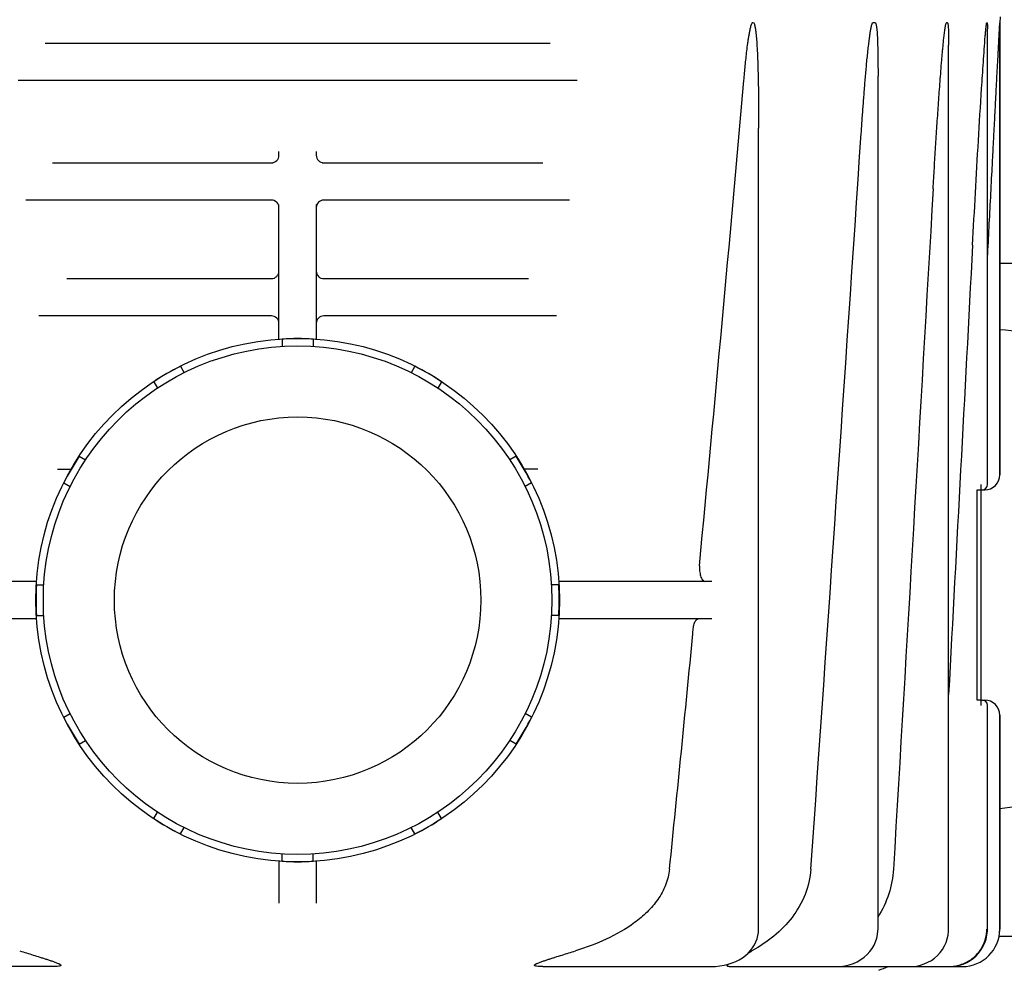
# Model space of a CAD drawing. Units: millimetres. Extents: x 30870 to 39026, y 2595 to 7877.
# Drawn here: x 33798 to 33929, y 6311 to 6438 of the extents above; entities that cross this region are included whole.
import ezdxf

# ---------------------------------------------------------------- set-up
doc = ezdxf.new("R2010")
doc.units = ezdxf.units.MM

msp = doc.modelspace()

# ---------------------------------------------------------------- linework, layer by layer
for p, q in [((33911.97, 6437.93), (33911.66, 6437.93)), ((33921.62, 6437.93), (33921.49, 6437.93)), ((33926.93, 6437.93), (33926.89, 6437.93)), ((33928.66, 6438.72), (33928.62, 6437.93)), ((33928.62, 6377.47), (33928.62, 6437.93)), ((33928.62, 6437.93), (33928.62, 6377.47)), ((33926.96, 6376.17), (33926.96, 6437.13)), ((33800.99, 6435.22), (33868.5, 6435.22)), ((33921.78, 6316.72), (33921.78, 6434.93)), ((33872.12, 6430.22), (33797.36, 6430.22)), ((33912.34, 6316.72), (33912.34, 6430.8)), ((33896.38, 6316.72), (33896.38, 6423.84)), ((33832.24, 6420.22), (33832.24, 6420.72)), ((33837.24, 6420.72), (33837.24, 6420.22)), ((33801.97, 6419.22), (33831.47, 6419.22)), ((33838.01, 6419.22), (33867.52, 6419.22)), ((33831.24, 6414.22), (33798.38, 6414.22)), ((33871.1, 6414.22), (33838.24, 6414.22)), ((33832.24, 6395.62), (33832.24, 6413.62)), ((33837.24, 6413.62), (33837.24, 6395.62)), ((34014.49, 6405.72), (33928.62, 6405.72)), ((33803.87, 6403.72), (33831.24, 6403.72)), ((33838.24, 6403.72), (33865.61, 6403.72)), ((33831.24, 6398.72), (33800.15, 6398.72)), ((33869.34, 6398.72), (33838.24, 6398.72)), ((33832.68, 6395.64), (33832.68, 6394.66)), ((33836.8, 6395.64), (33836.8, 6394.66)), ((33819.07, 6391.99), (33819.56, 6391.14)), ((33850.42, 6391.99), (33849.93, 6391.14)), ((33815.5, 6389.93), (33815.99, 6389.08)), ((33853.99, 6389.93), (33853.49, 6389.08)), ((33805.53, 6379.97), (33806.38, 6379.47)), ((33863.95, 6379.97), (33863.1, 6379.47)), ((33803.47, 6376.4), (33804.32, 6375.91)), ((33866.01, 6376.4), (33865.16, 6375.91)), ((33926.12, 6346.65), (33926.12, 6376.17)), ((33925.61, 6375.47), (33926.62, 6375.47)), ((33925.61, 6347.35), (33925.61, 6375.47)), ((33799.84, 6363.22), (33774.84, 6363.22)), ((33799.82, 6362.78), (33800.8, 6362.78)), ((33869.66, 6362.78), (33868.68, 6362.78)), ((33890.1, 6363.22), (33869.64, 6363.22)), ((33799.82, 6358.66), (33800.8, 6358.66)), ((33869.66, 6358.66), (33868.68, 6358.66)), ((33799.84, 6358.22), (33774.84, 6358.22)), ((33890.1, 6358.22), (33869.64, 6358.22)), ((33926.12, 6347.35), (33925.61, 6347.35)), ((33926.2, 6347.35), (33926.62, 6347.35)), ((33803.47, 6345.05), (33804.32, 6345.54)), ((33866.01, 6345.05), (33865.16, 6345.54)), ((33926.96, 6316.72), (33926.96, 6346.65)), ((33928.62, 6316.72), (33928.62, 6345.35)), ((33928.62, 6345.35), (33928.62, 6316.72)), ((33805.53, 6341.48), (33806.38, 6341.97)), ((33863.95, 6341.48), (33863.1, 6341.97)), ((33815.5, 6331.51), (33815.99, 6332.36)), ((33853.99, 6331.51), (33853.49, 6332.36)), ((33819.07, 6329.45), (33819.56, 6330.3)), ((33850.42, 6329.45), (33849.93, 6330.3)), ((33832.24, 6325.82), (33832.24, 6320.19)), ((33832.68, 6325.8), (33832.68, 6326.78)), ((33836.8, 6325.8), (33836.8, 6326.78)), ((33837.24, 6325.82), (33837.24, 6320.19)), ((34015.86, 6315.72), (33928.62, 6315.72)), ((33801.98, 6311.72), (33779.39, 6311.72)), ((33867.51, 6311.72), (33890.1, 6311.72)), ((33890.1, 6311.72), (33890.1, 6311.72)), ((33892.45, 6311.72), (33923.62, 6311.72)), ((33916.63, 6311.72), (33916.95, 6311.73)), ((33921.95, 6311.72), (33922.19, 6311.73)), ((33922.19, 6311.73), (33922.71, 6311.78))]:
    msp.add_line(p, q)
for points in [[(33890.1, 6311.72), (33890.63, 6311.74), (33891.21, 6311.8), (33891.77, 6311.89), (33892.31, 6312.03), (33892.82, 6312.2), (33893.31, 6312.4), (33893.77, 6312.63), (33894.2, 6312.9), (33894.6, 6313.19), (33894.96, 6313.52), (33895.29, 6313.86), (33895.57, 6314.23), (33895.82, 6314.62), (33896.02, 6315.02), (33896.18, 6315.43), (33896.29, 6315.86), (33896.36, 6316.28), (33896.38, 6316.72)], [(33906.87, 6311.72), (33907.34, 6311.74), (33907.92, 6311.82), (33908.49, 6311.95), (33909.04, 6312.13), (33909.56, 6312.37), (33910.05, 6312.65), (33910.49, 6312.97), (33910.9, 6313.33), (33911.25, 6313.72), (33911.56, 6314.13), (33911.81, 6314.58), (33912.02, 6315.03), (33912.18, 6315.51), (33912.28, 6315.99), (33912.33, 6316.48), (33912.34, 6316.72)], [(33921.71, 6315.93), (33921.77, 6316.44), (33921.78, 6316.72)], [(33926.9, 6315.91), (33926.96, 6316.43), (33926.96, 6316.72)], [(33916.95, 6311.73), (33917.49, 6311.79), (33918.01, 6311.91), (33918.52, 6312.07), (33919.01, 6312.29), (33919.47, 6312.55), (33919.9, 6312.86), (33920.3, 6313.21), (33920.65, 6313.6), (33920.96, 6314.02), (33921.23, 6314.47), (33921.44, 6314.94), (33921.6, 6315.43), (33921.71, 6315.93)], [(33922.71, 6311.78), (33923.23, 6311.89), (33923.73, 6312.05), (33924.21, 6312.26), (33924.66, 6312.51), (33925.09, 6312.82), (33925.48, 6313.17), (33925.83, 6313.56), (33926.14, 6313.98), (33926.41, 6314.43), (33926.62, 6314.91), (33926.79, 6315.4), (33926.9, 6315.91)]]:
    msp.add_lwpolyline(points)
for radius in [35, 34, 24.5]:
    msp.add_circle((33834.74, 6360.72), radius)
for centre, radius, start, end in [((25034.26, 7209.7), 8894.37, 354.55252, 354.972388), ((1090.17, 8617.39), 32893.19, 356.003277, 356.17505), ((33831.24, 6420.22), 1, 269.9939, 0), ((33838.24, 6420.22), 1, 180, 270.0003), ((33831.24, 6413.22), 1, 359.9999, 90), ((33838.24, 6413.22), 1, 90, 180), ((33831.24, 6404.72), 1, 270, 0), ((33838.24, 6404.72), 1, 179.9998, 270), ((33831.24, 6397.72), 1, 359.9999, 90), ((33838.24, 6397.72), 1, 90, 180), ((33834.74, 6360.72), 34.98, 86.6239, 93.3761), ((33834.74, 6360.72), 34.98, 116.6239, 123.3761), ((33834.74, 6360.72), 34.98, 56.6239, 63.3761), ((33834.74, 6360.72), 34.98, 146.6239, 153.3761), ((33834.74, 6360.72), 34.98, 26.6239, 33.3761), ((33803.28, 6677.16), 298.94, 269.8744, 270.2201), ((33926.62, 6377.47), 2, 270, 0), ((33926.27, 6376.17), 0.7, 270, 0), ((33889.53, 6365.22), 1.08, 174.5374, 179.9939), ((33834.74, 6360.72), 34.98, 176.6239, 183.3761), ((33834.74, 6360.72), 34.98, 356.6239, 3.3761), ((27530.32, 6971.37), 6386.96, 354.189404, 354.473079), ((33886.28, 6356.35), 1.31, 354.4627, 358.94), ((33926.27, 6346.65), 0.7, 0, 90), ((33926.62, 6345.35), 2, 0, 90), ((33834.74, 6360.72), 34.98, 206.6239, 213.3761), ((33834.74, 6360.72), 34.98, 326.6239, 333.3761), ((33834.74, 6360.72), 34.98, 236.6239, 243.3761), ((33834.74, 6360.72), 34.98, 296.6239, 303.3761), ((33834.74, 6360.72), 34.98, 266.6239, 273.3761), ((33923.62, 6316.72), 5, 270, 0), ((33921.94, 6316.72), 4.95, 351.6826, 359.9861), ((33923.62, 6316.72), 5, 354.9898, 359.9826), ((33923.63, 6316.72), 4.99, 354.9896, 359.9851), ((33907.84, 6325.52), 15, 287.8536, 293.0739), ((33921.83, 6316.83), 5.11, 270.0055, 275.3534), ((33921.82, 6316.87), 5.15, 275.3495, 280.6475), ((33923.62, 6316.69), 4.97, 270.0078, 271.6781), ((33923.62, 6316.68), 4.96, 269.998, 271.6706)]:
    msp.add_arc(centre, radius, start, end)
for points, knots in [([(33894.41, 6430.23), (33894.44, 6430.56), (33894.5, 6431.22), (33894.59, 6432.21), (33894.69, 6433.19), (33894.8, 6434.18), (33894.91, 6435), (33895, 6435.66), (33895.07, 6436.14), (33895.16, 6436.63), (33895.24, 6437.04), (33895.31, 6437.36), (33895.38, 6437.59), (33895.45, 6437.78), (33895.52, 6437.91), (33895.58, 6437.97), (33895.61, 6437.97)], [0, 0, 0, 0, 0.125797, 0.251587, 0.377364, 0.503117, 0.628824, 0.691645, 0.754428, 0.817143, 0.879719, 0.910897, 0.941904, 0.972433, 0.987127, 1, 1, 1, 1]), ([(33895.64, 6437.97), (33895.7, 6437.97), (33895.78, 6437.82), (33895.84, 6437.64), (33895.89, 6437.42), (33895.94, 6437.14), (33895.99, 6436.77), (33896.04, 6436.33), (33896.08, 6435.89), (33896.13, 6435.3), (33896.17, 6434.56), (33896.22, 6433.67), (33896.25, 6432.78), (33896.28, 6431.89), (33896.31, 6430.7), (33896.34, 6429.21), (33896.37, 6427.42), (33896.38, 6425.63), (33896.38, 6424.44), (33896.38, 6423.84)], [0, 0, 0, 0, 0.012917, 0.027828, 0.043084, 0.058479, 0.089468, 0.120599, 0.151809, 0.183069, 0.245687, 0.30839, 0.371149, 0.433947, 0.496776, 0.622499, 0.748289, 0.874126, 1, 1, 1, 1]), ([(33910.1, 6423.14), (33910.14, 6423.76), (33910.22, 6425.01), (33910.36, 6426.88), (33910.5, 6428.75), (33910.63, 6430.31), (33910.74, 6431.56), (33910.82, 6432.49), (33910.91, 6433.42), (33911.01, 6434.35), (33911.1, 6435.13), (33911.18, 6435.75), (33911.24, 6436.21), (33911.31, 6436.67), (33911.37, 6437.05), (33911.43, 6437.35), (33911.48, 6437.57), (33911.54, 6437.75), (33911.59, 6437.87), (33911.63, 6437.93), (33911.66, 6437.93)], [0, 0, 0, 0, 0.125807, 0.251608, 0.377397, 0.503164, 0.566034, 0.628889, 0.691723, 0.754522, 0.817262, 0.848595, 0.879886, 0.911105, 0.942186, 0.957619, 0.972892, 0.987737, 0.994634, 1, 1, 1, 1]), ([(33911.97, 6437.93), (33911.99, 6437.93), (33912.03, 6437.87), (33912.07, 6437.75), (33912.11, 6437.58), (33912.14, 6437.37), (33912.18, 6437.07), (33912.21, 6436.7), (33912.24, 6436.25), (33912.26, 6435.8), (33912.28, 6435.2), (33912.31, 6434.44), (33912.32, 6433.54), (33912.33, 6432.63), (33912.34, 6431.72), (33912.34, 6431.11), (33912.34, 6430.81)], [0, 0, 0, 0, 0.010351, 0.023837, 0.053228, 0.083678, 0.114549, 0.176889, 0.239641, 0.302618, 0.365739, 0.492255, 0.619005, 0.745906, 0.872913, 1, 1, 1, 1]), ([(33919.71, 6415.74), (33919.76, 6416.67), (33919.87, 6418.54), (33920.04, 6421.33), (33920.22, 6424.13), (33920.38, 6426.46), (33920.51, 6428.32), (33920.61, 6429.72), (33920.72, 6431.12), (33920.81, 6432.28), (33920.89, 6433.21), (33920.95, 6433.9), (33921.01, 6434.6), (33921.08, 6435.29), (33921.14, 6435.87), (33921.19, 6436.33), (33921.23, 6436.67), (33921.28, 6437.01), (33921.32, 6437.3), (33921.36, 6437.52), (33921.39, 6437.68), (33921.42, 6437.81), (33921.45, 6437.89), (33921.48, 6437.93), (33921.49, 6437.93)], [0, 0, 0, 0, 0.125788, 0.25157, 0.37734, 0.503088, 0.565948, 0.628793, 0.691618, 0.754411, 0.78579, 0.81715, 0.848485, 0.879782, 0.911017, 0.926596, 0.942132, 0.957598, 0.972929, 0.980492, 0.987904, 0.994926, 0.997981, 1, 1, 1, 1]), ([(33921.62, 6437.93), (33921.64, 6437.93), (33921.66, 6437.88), (33921.68, 6437.79), (33921.7, 6437.64), (33921.72, 6437.45), (33921.74, 6437.2), (33921.75, 6436.88), (33921.76, 6436.5), (33921.77, 6436.11), (33921.78, 6435.59), (33921.78, 6435.2), (33921.78, 6434.94)], [0, 0, 0, 0, 0.01661, 0.042184, 0.100625, 0.162223, 0.225063, 0.352483, 0.481084, 0.610323, 0.739964, 1, 1, 1, 1]), ([(33926.68, 6436.12), (33926.69, 6436.28), (33926.71, 6436.52), (33926.74, 6436.84), (33926.76, 6437.08), (33926.79, 6437.32), (33926.81, 6437.51), (33926.83, 6437.66), (33926.85, 6437.77), (33926.86, 6437.86), (33926.87, 6437.9), (33926.88, 6437.93), (33926.89, 6437.93)], [0, 0, 0, 0, 0.265968, 0.398347, 0.530064, 0.6607, 0.789271, 0.852005, 0.912436, 0.967307, 0.988803, 1, 1, 1, 1]), ([(33926.93, 6437.93), (33926.93, 6437.93), (33926.94, 6437.9), (33926.95, 6437.86), (33926.95, 6437.78), (33926.96, 6437.68), (33926.96, 6437.54), (33926.96, 6437.35), (33926.96, 6437.2), (33926.96, 6437.13)], [0, 0, 0, 0, 0.022373, 0.066644, 0.182032, 0.310433, 0.444338, 0.719644, 1, 1, 1, 1]), ([(33926.96, 6406.08), (33927.03, 6407.41), (33927.17, 6410.08), (33927.38, 6414.09), (33927.55, 6417.43), (33927.69, 6420.1), (33927.79, 6422.1), (33927.9, 6424.1), (33928, 6426.1), (33928.11, 6428.1), (33928.19, 6429.77), (33928.26, 6431.1), (33928.32, 6432.1), (33928.37, 6433.1), (33928.41, 6433.93), (33928.45, 6434.59), (33928.47, 6435.09), (33928.5, 6435.58), (33928.52, 6436.08), (33928.55, 6436.49), (33928.56, 6436.82), (33928.58, 6437.06), (33928.59, 6437.26), (33928.59, 6437.42), (33928.6, 6437.54), (33928.61, 6437.66), (33928.61, 6437.75), (33928.61, 6437.82), (33928.62, 6437.87), (33928.62, 6437.9), (33928.62, 6437.92), (33928.62, 6437.93), (33928.62, 6437.93)], [0, 0, 0, 0, 0.125804, 0.251595, 0.377366, 0.44024, 0.503105, 0.565957, 0.628791, 0.691602, 0.754377, 0.785745, 0.817095, 0.848419, 0.879707, 0.89533, 0.910935, 0.926513, 0.942053, 0.957531, 0.965232, 0.972892, 0.980485, 0.984241, 0.987952, 0.991591, 0.99509, 0.996741, 0.998253, 0.999466, 0.999854, 1, 1, 1, 1]), ([(33924.98, 6408.17), (33925.11, 6410.5), (33925.36, 6415.17), (33925.76, 6422.17), (33926.11, 6427.99), (33926.42, 6432.64), (33926.58, 6434.96), (33926.68, 6436.12)], [0, 0, 0, 0, 0.250313, 0.500578, 0.750695, 0.875586, 1, 1, 1, 1]), ([(33928.62, 6396.93), (33930.64, 6396.77), (33934.61, 6396.2), (33940.29, 6394.58), (33945.49, 6392.25), (33950.02, 6389.28), (33953.76, 6385.75), (33956.12, 6382.37), (33957.45, 6379.52), (33958.16, 6377.34), (33958.6, 6375.13), (33958.69, 6373.63), (33958.69, 6372.88)], [0, 0, 0, 0, 0.144196, 0.284784, 0.419927, 0.548355, 0.669576, 0.784054, 0.839283, 0.893463, 0.946921, 1, 1, 1, 1]), ([(33866.85, 6378.22), (33866.7, 6378.22), (33866.1, 6378.22), (33865.5, 6378.22), (33865.05, 6378.22)], [0, 0, 0, 0, 0.256167, 1, 1, 1, 1]), ([(33888.45, 6365.22), (33888.45, 6364.96), (33888.49, 6364.48), (33888.61, 6363.92), (33888.77, 6363.56), (33888.91, 6363.34), (33889.07, 6363.22), (33889.17, 6363.22)], [0, 0, 0, 0, 0.347955, 0.645958, 0.765336, 0.862712, 1, 1, 1, 1]), ([(33887.59, 6356.32), (33887.59, 6356.57), (33887.63, 6357.04), (33887.76, 6357.57), (33887.91, 6357.91), (33888.04, 6358.11), (33888.2, 6358.22), (33888.3, 6358.22)], [0, 0, 0, 0, 0.350169, 0.647075, 0.765698, 0.862547, 1, 1, 1, 1]), ([(33955.74, 6355.06), (33955.74, 6354.37), (33955.65, 6352.98), (33955.26, 6350.92), (33954.61, 6348.9), (33953.39, 6346.26), (33951.26, 6343.16), (33947.88, 6339.91), (33943.79, 6337.18), (33937.47, 6334.28), (33932.2, 6333.14), (33928.62, 6332.83)], [0, 0, 0, 0, 0.054244, 0.108795, 0.16395, 0.219985, 0.33547, 0.456864, 0.584743, 0.718804, 1, 1, 1, 1]), ([(33884.46, 6324.75), (33884.38, 6324.03), (33884.02, 6322.58), (33882.95, 6320.65), (33881.51, 6318.97), (33879.26, 6317.08), (33876.05, 6315.27), (33873.3, 6314.25), (33871.9, 6313.82)], [0, 0, 0, 0, 0.125118, 0.250249, 0.375372, 0.500457, 0.750186, 1, 1, 1, 1]), ([(33903.37, 6324.75), (33903.29, 6323.59), (33902.74, 6321.27), (33900.96, 6318.21), (33898.48, 6315.69), (33896.52, 6314.39), (33895.49, 6313.82)], [0, 0, 0, 0, 0.250038, 0.500054, 0.750038, 1, 1, 1, 1]), ([(33914.41, 6324.75), (33914.34, 6323.63), (33913.92, 6321.38), (33912.94, 6319.32), (33912.34, 6318.36)], [0, 0, 0, 0, 0.500075, 1, 1, 1, 1]), ([(33922.77, 6311.81), (33923.28, 6311.91), (33924.28, 6312.26), (33925.54, 6313.2), (33926.45, 6314.49), (33926.76, 6315.5), (33926.84, 6316.01)], [0, 0, 0, 0, 0.250095, 0.500097, 0.750081, 1, 1, 1, 1]), ([(33797.58, 6313.82), (33797.88, 6313.73), (33798.48, 6313.54), (33799.39, 6313.26), (33800.14, 6313.02), (33800.74, 6312.83), (33801.19, 6312.69), (33801.64, 6312.54), (33802.01, 6312.42), (33802.29, 6312.31), (33802.5, 6312.23), (33802.71, 6312.15), (33802.86, 6312.08), (33802.97, 6312.01), (33803.04, 6311.96), (33803.08, 6311.92), (33803.08, 6311.85), (33803.03, 6311.82), (33802.94, 6311.79), (33802.72, 6311.75), (33802.39, 6311.73), (33802.12, 6311.72), (33801.98, 6311.72)], [0, 0, 0, 0, 0.135195, 0.270558, 0.405834, 0.473321, 0.540603, 0.607532, 0.673821, 0.706533, 0.738746, 0.77008, 0.799601, 0.813154, 0.824796, 0.833526, 0.840102, 0.847816, 0.858119, 0.882757, 0.939443, 1, 1, 1, 1]), ([(33867.51, 6311.72), (33867.36, 6311.72), (33867.09, 6311.73), (33866.76, 6311.75), (33866.55, 6311.79), (33866.46, 6311.82), (33866.4, 6311.85), (33866.4, 6311.92), (33866.45, 6311.96), (33866.51, 6312.01), (33866.62, 6312.08), (33866.78, 6312.15), (33866.98, 6312.23), (33867.19, 6312.31), (33867.48, 6312.42), (33867.84, 6312.54), (33868.29, 6312.69), (33868.74, 6312.83), (33869.34, 6313.02), (33870.09, 6313.26), (33871, 6313.54), (33871.6, 6313.73), (33871.9, 6313.82)], [0, 0, 0, 0, 0.060557, 0.117243, 0.141881, 0.152184, 0.159898, 0.166473, 0.175203, 0.186846, 0.200399, 0.229919, 0.261253, 0.293466, 0.326178, 0.392467, 0.459397, 0.526679, 0.594166, 0.729441, 0.864805, 1, 1, 1, 1]), ([(33892.45, 6311.72), (33892.35, 6311.72), (33891.99, 6311.74), (33892.26, 6311.98), (33892.35, 6312.04)], [0, 0, 0, 0, 0.494945, 1, 1, 1, 1])]:
    msp.add_open_spline(points, degree=3, knots=knots)
for points in [[(33919.71, 6415.74), (33917.96, 6385.41), (33916.19, 6355.08), (33914.41, 6324.75)], [(33924.98, 6408.17), (33923.92, 6388.15), (33922.85, 6368.14), (33921.78, 6348.12)], [(33894.98, 6313.54), (33895.15, 6313.63), (33895.32, 6313.73), (33895.49, 6313.82)]]:
    msp.add_open_spline(points, degree=3)

doc.saveas('drawing.dxf')
